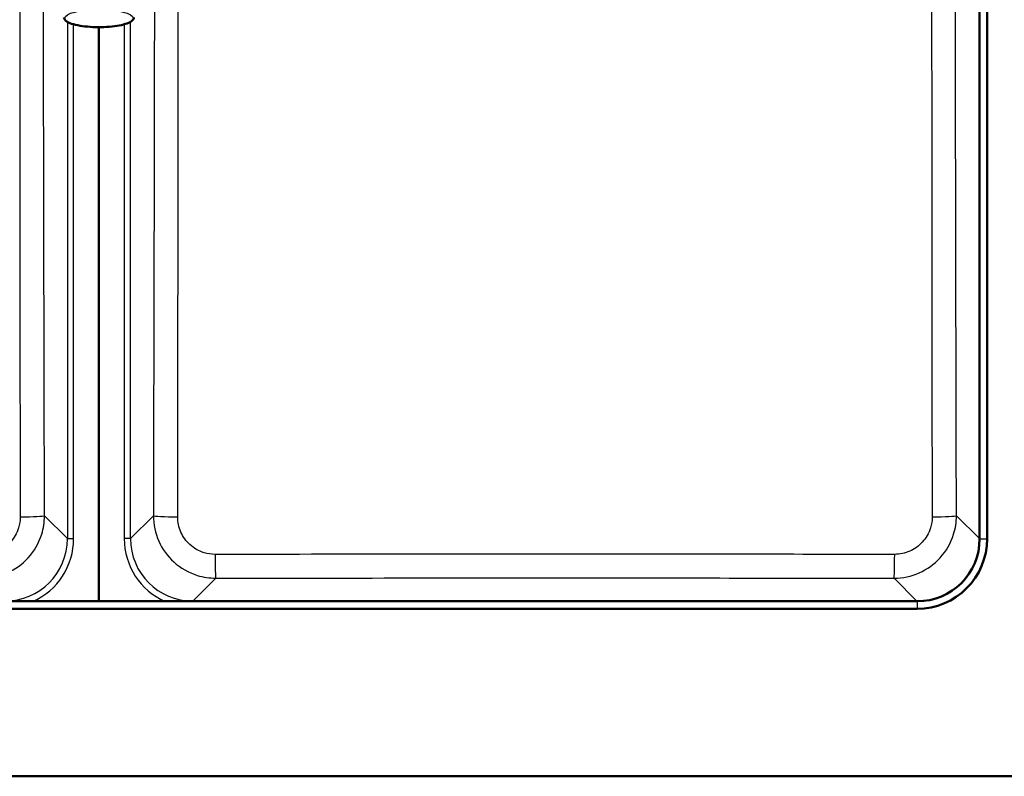
# Model space of a CAD drawing. Units: millimetres. Extents: x 0 to 2100, y 0 to 4036.
# Drawn here: x 1148 to 1542, y 3350 to 3653 of the extents above; entities that cross this region are included whole.
import ezdxf

# ---------------------------------------------------------------- set-up
doc = ezdxf.new("R2010")
doc.units = ezdxf.units.MM
doc.header["$LTSCALE"] = 10
doc.layers.add('Visible Edges(ISO)', color=7, linetype='Continuous', lineweight=50)
doc.layers.add('Visible Tangent Edges(ISO)', color=7, linetype='Continuous', lineweight=25)

msp = doc.modelspace()

# ---------------------------------------------------------------- linework, layer by layer
at = {"layer": 'Visible Edges(ISO)'}
for p, q in [((1532.19, 3795.44), (1532.19, 3445.44)), ((1535.19, 3445.44), (1535.19, 3795.44)), ((1179.69, 3420.44), (1179.69, 3650.13)), ((1179.69, 3650.13), (1179.69, 3420.44)), ((1507.19, 3420.44), (852.19, 3420.44)), ((852.19, 3417.44), (1507.19, 3417.44)), ((1682.19, 3350.44), (677.19, 3350.44))]:
    msp.add_line(p, q, dxfattribs=at)
for radius in [28, 25]:
    msp.add_arc((1507.19, 3445.44), radius, 270, 0, dxfattribs=at)
msp.add_open_spline([(1165.69, 3653.98), (1165.69, 3653.59), (1165.88, 3653.22), (1166.61, 3652.47), (1167.26, 3652.1), (1168.95, 3651.43), (1170, 3651.13), (1172.39, 3650.65), (1173.72, 3650.46), (1176.52, 3650.21), (1177.99, 3650.14), (1180.95, 3650.13), (1182.43, 3650.18), (1185.25, 3650.41), (1186.59, 3650.59), (1189, 3651.04), (1190.07, 3651.32), (1191.84, 3651.97), (1192.54, 3652.33), (1193.43, 3653.1), (1193.69, 3653.53), (1193.69, 3653.98)], degree=3, knots=[6.283185, 6.283185, 6.283185, 6.283185, 6.530471, 6.530471, 6.861039, 6.861039, 7.191931, 7.191931, 7.516038, 7.516038, 7.838198, 7.838198, 8.159891, 8.159891, 8.48196, 8.48196, 8.805737, 8.805737, 9.135273, 9.135273, 9.424778, 9.424778, 9.424778, 9.424778], dxfattribs=at)
at = {"layer": 'Visible Tangent Edges(ISO)'}
for p, q in [((1532.07, 3795.35), (1532.07, 3445.53)), ((1167.07, 3652.25), (1167.07, 3445.53)), ((1169.56, 3445.53), (1169.56, 3651.28)), ((1189.82, 3651.28), (1189.82, 3445.53)), ((1192.31, 3445.53), (1192.31, 3652.25)), ((1167.07, 3445.53), (1157.9, 3454.69)), ((1201.48, 3454.69), (1192.31, 3445.53)), ((1532.07, 3445.53), (1522.9, 3454.69)), ((1167.07, 3445.53), (1169.56, 3445.53)), ((1192.31, 3445.53), (1189.82, 3445.53)), ((1532.07, 3445.53), (1532.19, 3445.53)), ((1532.19, 3445.44), (1535.19, 3445.44)), ((1217.28, 3420.56), (1226.42, 3429.71)), ((1497.96, 3429.71), (1507.1, 3420.56)), ((1217.28, 3420.56), (1217.28, 3420.44)), ((1507.1, 3420.56), (1217.28, 3420.56)), ((1507.1, 3420.56), (1507.1, 3420.44)), ((1507.19, 3420.44), (1507.19, 3417.44))]:
    msp.add_line(p, q, dxfattribs=at)
msp.add_ellipse((1179.69, 3653.69), major_axis=(-13.7, 0), ratio=0.258934, dxfattribs=at)
for centre, major_axis, ratio, start_param, end_param in [((1147.92, 3454.69), (10, 0.02), 0.045998, 4.737383, 6.23077), ((1211.46, 3454.69), (-10, 0.02), 0.045998, 0.052415, 1.545802), ((1512.92, 3454.69), (10, 0.02), 0.045998, 4.737383, 6.23077), ((1142.03, 3445.6), (17.74, -17.74), 0.99672, 5.499157, 7.067214), ((1142.03, 3445.6), (19.5, -19.5), 0.997265, 5.917289, 7.067214), ((1217.36, 3445.6), (-19.5, -19.5), 0.997265, 5.499157, 6.649081), ((1217.36, 3445.6), (-17.74, -17.74), 0.99672, 5.499157, 7.067214), ((1507.03, 3445.6), (17.74, -17.74), 0.99672, 5.499157, 7.067214), ((1226.42, 3439.69), (0.01, -10), 0.022224, 4.759802, 6.230812), ((1497.96, 3439.69), (-0.01, -10), 0.022224, 0.052373, 1.523384)]:
    msp.add_ellipse(centre, major_axis=major_axis, ratio=ratio, start_param=start_param, end_param=end_param, dxfattribs=at)
for points, knots in [([(1147.99, 3730.44), (1147.99, 3701.65), (1147.98, 3672.88), (1147.99, 3626.8), (1147.99, 3609.48), (1148.03, 3546.15), (1148.09, 3500.18), (1148.17, 3454.23)], [0, 0, 0, 0, 8.605239, 8.605239, 13.795331, 13.795331, 27.590662, 27.590662, 27.590662, 27.590662]), ([(1157.9, 3454.69), (1157.79, 3500.63), (1157.69, 3546.57), (1157.57, 3609.81), (1157.54, 3627.1), (1157.48, 3673.07), (1157.45, 3701.75), (1157.45, 3730.44)], [-27.590662, -27.590662, -27.590662, -27.590662, -13.795331, -13.795331, -8.605239, -8.605239, 0, 0, 0, 0]), ([(1201.93, 3730.44), (1201.93, 3717.8), (1201.92, 3705.16), (1201.89, 3651.77), (1201.82, 3611.03), (1201.66, 3531.76), (1201.57, 3493.23), (1201.48, 3454.69)], [-27.590664, -27.590664, -27.590664, -27.590664, -23.798595, -23.798595, -11.572991, -11.572991, 0, 0, 0, 0]), ([(1211.21, 3454.23), (1211.28, 3492.78), (1211.33, 3531.34), (1211.4, 3610.7), (1211.4, 3651.51), (1211.39, 3705.07), (1211.39, 3717.75), (1211.39, 3730.44)], [0, 0, 0, 0, 11.572991, 11.572991, 23.798595, 23.798595, 27.590664, 27.590664, 27.590664, 27.590664]), ([(1512.99, 3730.44), (1512.99, 3701.65), (1512.98, 3672.88), (1512.99, 3626.8), (1512.99, 3609.48), (1513.03, 3546.15), (1513.09, 3500.18), (1513.17, 3454.23)], [0, 0, 0, 0, 8.605239, 8.605239, 13.795331, 13.795331, 27.590662, 27.590662, 27.590662, 27.590662]), ([(1522.9, 3454.69), (1522.79, 3500.63), (1522.69, 3546.57), (1522.57, 3609.81), (1522.54, 3627.1), (1522.48, 3673.07), (1522.45, 3701.75), (1522.45, 3730.44)], [-27.590662, -27.590662, -27.590662, -27.590662, -13.795331, -13.795331, -8.605239, -8.605239, 0, 0, 0, 0]), ([(1132.96, 3429.71), (1136.4, 3429.71), (1139.84, 3430.43), (1146.15, 3433.2), (1149.02, 3435.26), (1153.83, 3440.52), (1155.7, 3443.78), (1157.53, 3449.68), (1157.91, 3452.18), (1157.9, 3454.69)], [0, 0, 0, 0, 0.620042, 0.620042, 1.242104, 1.242104, 1.902959, 1.902959, 2.355452, 2.355452, 2.355452, 2.355452]), ([(1148.17, 3454.23), (1148.17, 3452.72), (1147.95, 3451.21), (1146.85, 3447.67), (1145.73, 3445.71), (1142.84, 3442.55), (1141.12, 3441.31), (1137.32, 3439.65), (1135.25, 3439.22), (1133.18, 3439.22)], [-2.355452, -2.355452, -2.355452, -2.355452, -1.902959, -1.902959, -1.242104, -1.242104, -0.620042, -0.620042, 0, 0, 0, 0]), ([(1201.48, 3454.69), (1201.48, 3451.21), (1202.21, 3447.72), (1205.02, 3441.39), (1207.08, 3438.53), (1212.32, 3433.75), (1215.56, 3431.9), (1221.43, 3430.08), (1223.93, 3429.71), (1226.42, 3429.71)], [0, 0, 0, 0, 0.628661, 0.628661, 1.249317, 1.249317, 1.905103, 1.905103, 2.355452, 2.355452, 2.355452, 2.355452]), ([(1226.2, 3439.22), (1224.7, 3439.22), (1223.2, 3439.44), (1219.67, 3440.53), (1217.72, 3441.65), (1214.57, 3444.51), (1213.33, 3446.23), (1211.65, 3450.04), (1211.21, 3452.14), (1211.21, 3454.23)], [-2.355452, -2.355452, -2.355452, -2.355452, -1.905103, -1.905103, -1.249317, -1.249317, -0.628661, -0.628661, 0, 0, 0, 0]), ([(1497.96, 3429.71), (1501.4, 3429.71), (1504.84, 3430.43), (1511.15, 3433.2), (1514.02, 3435.26), (1518.83, 3440.52), (1520.7, 3443.78), (1522.53, 3449.68), (1522.91, 3452.18), (1522.9, 3454.69)], [0, 0, 0, 0, 0.620042, 0.620042, 1.242104, 1.242104, 1.902959, 1.902959, 2.355452, 2.355452, 2.355452, 2.355452]), ([(1513.17, 3454.23), (1513.17, 3452.72), (1512.95, 3451.21), (1511.85, 3447.67), (1510.73, 3445.71), (1507.84, 3442.55), (1506.12, 3441.31), (1502.32, 3439.65), (1500.25, 3439.22), (1498.18, 3439.22)], [-2.355452, -2.355452, -2.355452, -2.355452, -1.902959, -1.902959, -1.242104, -1.242104, -0.620042, -0.620042, 0, 0, 0, 0]), ([(1498.18, 3439.22), (1459, 3439.24), (1419.8, 3439.25), (1329.12, 3439.25), (1277.64, 3439.25), (1226.2, 3439.22)], [0, 0, 0, 0, 11.740677, 11.740677, 27.155743, 27.155743, 27.155743, 27.155743]), ([(1226.42, 3429.71), (1277.79, 3429.77), (1329.18, 3429.8), (1419.7, 3429.78), (1458.83, 3429.75), (1497.96, 3429.71)], [-27.155743, -27.155743, -27.155743, -27.155743, -11.740677, -11.740677, 0, 0, 0, 0])]:
    msp.add_open_spline(points, degree=3, knots=knots, dxfattribs=at)

doc.saveas('drawing.dxf')
